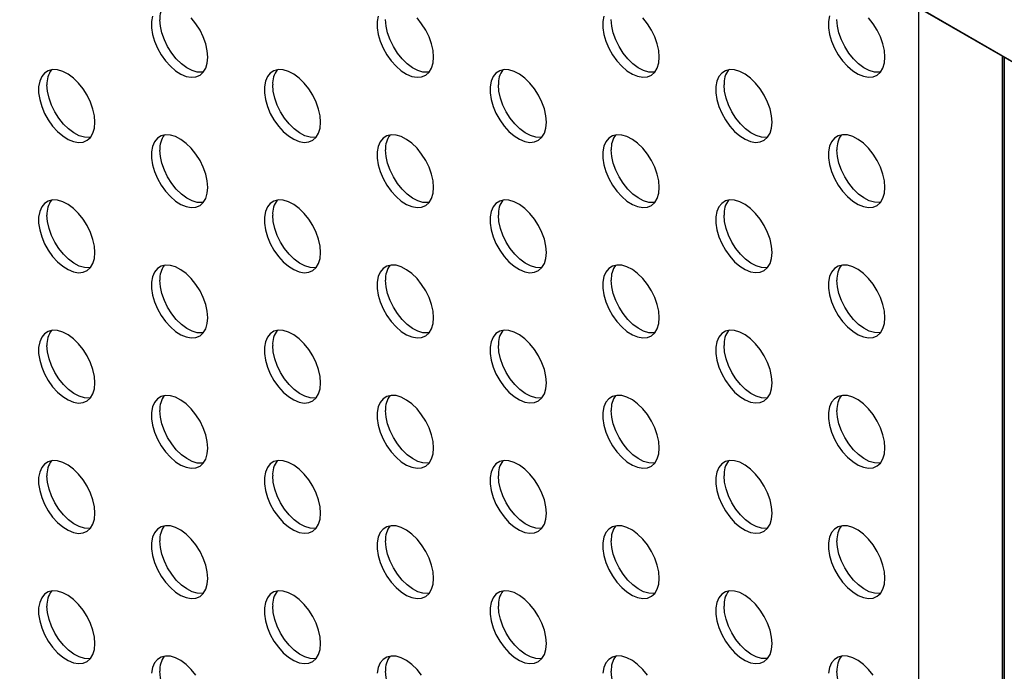
# Model space of a CAD drawing. Units: millimetres. Extents: x 2321 to 4024, y 26 to 608.
# Drawn here: x 2435 to 2476, y 190 to 217 of the extents above; entities that cross this region are included whole.
import ezdxf

# ---------------------------------------------------------------- set-up
doc = ezdxf.new("R2010")
doc.units = ezdxf.units.MM

msp = doc.modelspace()

# ---------------------------------------------------------------- linework, layer by layer
at = {"color": 7, "linetype": 'Continuous', "lineweight": 25}
for p, q in [((2354.216, 285.944), (2481.554, 212.433)), ((2354.227, 285.921), (2481.554, 212.416)), ((2472.096, 71.97), (2472.096, 217.876)), ((2475.597, 69.95), (2475.597, 215.856)), ((2475.667, 69.95), (2475.667, 215.815)), ((2475.669, 215.814), (2475.669, 69.916))]:
    msp.add_line(p, q, dxfattribs=at)
at = {"color": 7, "linetype": 'Continuous', "lineweight": 25, "flags": 128}
for points in [[(2440.089, 217.53), (2440.046, 217.301), (2440.046, 217.042), (2440.089, 216.764), (2440.172, 216.475), (2440.293, 216.188), (2440.448, 215.911), (2440.63, 215.656), (2440.834, 215.431), (2441.052, 215.244), (2441.276, 215.103), (2441.497, 215.011), (2441.709, 214.974), (2441.903, 214.991), (2442.072, 215.063), (2442.211, 215.186), (2442.314, 215.357), (2442.377, 215.569), (2442.398, 215.814)], [(2442.211, 215.186), (2442.162, 215.18), (2441.959, 215.19), (2441.741, 215.255), (2441.517, 215.371), (2441.295, 215.536), (2441.083, 215.743), (2440.889, 215.984), (2440.72, 216.252), (2440.582, 216.535), (2440.479, 216.824), (2440.416, 217.109), (2440.395, 217.379)], [(2442.398, 215.814), (2442.377, 216.084), (2442.314, 216.368), (2442.211, 216.658), (2442.072, 216.941), (2441.903, 217.208), (2441.709, 217.45)], [(2449.517, 217.531), (2449.474, 217.302), (2449.474, 217.043), (2449.517, 216.765), (2449.6, 216.476), (2449.721, 216.189), (2449.876, 215.912), (2450.058, 215.657), (2450.262, 215.432), (2450.48, 215.245), (2450.704, 215.103), (2450.925, 215.012), (2451.137, 214.975), (2451.331, 214.992), (2451.501, 215.064), (2451.639, 215.187), (2451.742, 215.358), (2451.805, 215.57), (2451.826, 215.815)], [(2451.639, 215.187), (2451.59, 215.181), (2451.387, 215.191), (2451.169, 215.255), (2450.945, 215.372), (2450.723, 215.537), (2450.512, 215.744), (2450.318, 215.985), (2450.148, 216.253), (2450.01, 216.536), (2449.907, 216.825), (2449.844, 217.11), (2449.823, 217.38)], [(2451.826, 215.815), (2451.805, 216.085), (2451.742, 216.369), (2451.639, 216.659), (2451.501, 216.942), (2451.331, 217.209), (2451.137, 217.45)], [(2458.945, 217.532), (2458.903, 217.303), (2458.903, 217.044), (2458.945, 216.765), (2459.028, 216.477), (2459.149, 216.19), (2459.304, 215.913), (2459.486, 215.658), (2459.69, 215.433), (2459.908, 215.246), (2460.132, 215.104), (2460.354, 215.013), (2460.565, 214.976), (2460.759, 214.993), (2460.929, 215.065), (2461.067, 215.188), (2461.17, 215.359), (2461.233, 215.57), (2461.254, 215.816)], [(2461.067, 215.188), (2461.018, 215.181), (2460.815, 215.192), (2460.597, 215.256), (2460.373, 215.373), (2460.151, 215.538), (2459.94, 215.745), (2459.746, 215.986), (2459.576, 216.253), (2459.438, 216.537), (2459.335, 216.826), (2459.272, 217.111), (2459.251, 217.38)], [(2461.254, 215.816), (2461.233, 216.086), (2461.17, 216.37), (2461.067, 216.659), (2460.929, 216.943), (2460.759, 217.21), (2460.565, 217.451)], [(2468.373, 217.533), (2468.331, 217.304), (2468.331, 217.045), (2468.373, 216.766), (2468.456, 216.478), (2468.577, 216.19), (2468.732, 215.914), (2468.915, 215.659), (2469.118, 215.433), (2469.336, 215.247), (2469.56, 215.105), (2469.782, 215.014), (2469.993, 214.976), (2470.187, 214.994), (2470.357, 215.065), (2470.495, 215.189), (2470.598, 215.36), (2470.661, 215.571), (2470.682, 215.817)], [(2470.495, 215.188), (2470.447, 215.182), (2470.243, 215.192), (2470.025, 215.257), (2469.801, 215.374), (2469.579, 215.539), (2469.368, 215.746), (2469.174, 215.987), (2469.004, 216.254), (2468.866, 216.538), (2468.763, 216.827), (2468.7, 217.112), (2468.679, 217.381)], [(2470.682, 215.817), (2470.661, 216.086), (2470.598, 216.371), (2470.495, 216.66), (2470.357, 216.944), (2470.187, 217.211), (2469.993, 217.452)], [(2437.684, 213.092), (2437.663, 213.362), (2437.6, 213.646), (2437.497, 213.935), (2437.358, 214.219), (2437.189, 214.486), (2436.995, 214.727), (2436.783, 214.934), (2436.562, 215.099), (2436.338, 215.216), (2436.12, 215.281), (2435.916, 215.291), (2435.734, 215.246), (2435.579, 215.148), (2435.458, 215), (2435.375, 214.808), (2435.332, 214.579), (2435.332, 214.32), (2435.375, 214.041), (2435.458, 213.753), (2435.579, 213.466), (2435.734, 213.189), (2435.916, 212.934), (2436.12, 212.709), (2436.338, 212.522), (2436.562, 212.38), (2436.783, 212.289), (2436.995, 212.252), (2437.189, 212.269), (2437.358, 212.341), (2437.497, 212.464), (2437.6, 212.635), (2437.663, 212.846), (2437.684, 213.092)], [(2447.112, 213.093), (2447.091, 213.362), (2447.028, 213.647), (2446.925, 213.936), (2446.786, 214.22), (2446.617, 214.487), (2446.423, 214.728), (2446.211, 214.935), (2445.99, 215.1), (2445.766, 215.217), (2445.548, 215.281), (2445.344, 215.292), (2445.162, 215.247), (2445.007, 215.149), (2444.886, 215.001), (2444.803, 214.809), (2444.76, 214.58), (2444.76, 214.321), (2444.803, 214.042), (2444.886, 213.754), (2445.007, 213.466), (2445.162, 213.19), (2445.344, 212.935), (2445.548, 212.709), (2445.766, 212.523), (2445.99, 212.381), (2446.211, 212.29), (2446.423, 212.252), (2446.617, 212.27), (2446.786, 212.341), (2446.925, 212.465), (2447.028, 212.636), (2447.091, 212.847), (2447.112, 213.093)], [(2456.54, 213.093), (2456.519, 213.363), (2456.456, 213.648), (2456.353, 213.937), (2456.215, 214.221), (2456.045, 214.488), (2455.851, 214.729), (2455.639, 214.936), (2455.418, 215.101), (2455.194, 215.218), (2454.976, 215.282), (2454.772, 215.293), (2454.59, 215.248), (2454.435, 215.15), (2454.314, 215.002), (2454.231, 214.81), (2454.188, 214.58), (2454.188, 214.322), (2454.231, 214.043), (2454.314, 213.755), (2454.435, 213.467), (2454.59, 213.191), (2454.772, 212.935), (2454.976, 212.71), (2455.194, 212.524), (2455.418, 212.382), (2455.639, 212.291), (2455.851, 212.253), (2456.045, 212.271), (2456.215, 212.342), (2456.353, 212.466), (2456.456, 212.636), (2456.519, 212.848), (2456.54, 213.093)], [(2465.968, 213.094), (2465.947, 213.364), (2465.884, 213.649), (2465.781, 213.938), (2465.643, 214.221), (2465.473, 214.489), (2465.279, 214.73), (2465.068, 214.937), (2464.846, 215.102), (2464.622, 215.219), (2464.404, 215.283), (2464.2, 215.293), (2464.018, 215.249), (2463.863, 215.151), (2463.742, 215.003), (2463.659, 214.811), (2463.617, 214.581), (2463.617, 214.323), (2463.659, 214.044), (2463.742, 213.756), (2463.863, 213.468), (2464.018, 213.192), (2464.2, 212.936), (2464.404, 212.711), (2464.622, 212.524), (2464.846, 212.383), (2465.068, 212.292), (2465.279, 212.254), (2465.473, 212.272), (2465.643, 212.343), (2465.781, 212.467), (2465.884, 212.637), (2465.947, 212.849), (2465.968, 213.094)], [(2437.497, 212.464), (2437.448, 212.457), (2437.244, 212.468), (2437.027, 212.532), (2436.803, 212.649), (2436.581, 212.814), (2436.369, 213.021), (2436.175, 213.262), (2436.006, 213.529), (2435.868, 213.813), (2435.765, 214.102), (2435.702, 214.387), (2435.68, 214.656)], [(2446.925, 212.464), (2446.876, 212.458), (2446.673, 212.468), (2446.455, 212.533), (2446.231, 212.65), (2446.009, 212.815), (2445.798, 213.022), (2445.603, 213.263), (2445.434, 213.53), (2445.296, 213.814), (2445.193, 214.103), (2445.13, 214.388), (2445.109, 214.657)], [(2456.353, 212.465), (2456.304, 212.459), (2456.101, 212.469), (2455.883, 212.534), (2455.659, 212.651), (2455.437, 212.816), (2455.226, 213.023), (2455.032, 213.264), (2454.862, 213.531), (2454.724, 213.814), (2454.621, 214.104), (2454.558, 214.388), (2454.537, 214.658)], [(2465.781, 212.466), (2465.733, 212.46), (2465.529, 212.47), (2465.311, 212.535), (2465.087, 212.652), (2464.865, 212.817), (2464.654, 213.024), (2464.46, 213.265), (2464.29, 213.532), (2464.152, 213.815), (2464.049, 214.105), (2463.986, 214.389), (2463.965, 214.659)], [(2442.398, 210.37), (2442.377, 210.64), (2442.314, 210.925), (2442.211, 211.214), (2442.072, 211.497), (2441.903, 211.765), (2441.709, 212.006), (2441.497, 212.213), (2441.276, 212.378), (2441.052, 212.495), (2440.834, 212.559), (2440.63, 212.569), (2440.448, 212.525), (2440.293, 212.427), (2440.172, 212.279), (2440.089, 212.087), (2440.046, 211.857), (2440.046, 211.599), (2440.089, 211.32), (2440.172, 211.032), (2440.293, 210.744), (2440.448, 210.468), (2440.63, 210.212), (2440.834, 209.987), (2441.052, 209.8), (2441.276, 209.659), (2441.497, 209.568), (2441.709, 209.53), (2441.903, 209.547), (2442.072, 209.619), (2442.211, 209.743), (2442.314, 209.913), (2442.377, 210.125), (2442.398, 210.37)], [(2451.826, 210.371), (2451.805, 210.641), (2451.742, 210.926), (2451.639, 211.215), (2451.501, 211.498), (2451.331, 211.765), (2451.137, 212.007), (2450.925, 212.214), (2450.704, 212.379), (2450.48, 212.495), (2450.262, 212.56), (2450.058, 212.57), (2449.876, 212.526), (2449.721, 212.428), (2449.6, 212.28), (2449.517, 212.088), (2449.474, 211.858), (2449.474, 211.599), (2449.517, 211.321), (2449.6, 211.033), (2449.721, 210.745), (2449.876, 210.469), (2450.058, 210.213), (2450.262, 209.988), (2450.48, 209.801), (2450.704, 209.66), (2450.925, 209.569), (2451.137, 209.531), (2451.331, 209.548), (2451.501, 209.62), (2451.639, 209.743), (2451.742, 209.914), (2451.805, 210.126), (2451.826, 210.371)], [(2461.254, 210.372), (2461.233, 210.642), (2461.17, 210.927), (2461.067, 211.216), (2460.929, 211.499), (2460.759, 211.766), (2460.565, 212.008), (2460.354, 212.215), (2460.132, 212.379), (2459.908, 212.496), (2459.69, 212.561), (2459.486, 212.571), (2459.304, 212.526), (2459.149, 212.428), (2459.028, 212.281), (2458.945, 212.089), (2458.903, 211.859), (2458.903, 211.6), (2458.945, 211.322), (2459.028, 211.034), (2459.149, 210.746), (2459.304, 210.469), (2459.486, 210.214), (2459.69, 209.989), (2459.908, 209.802), (2460.132, 209.661), (2460.354, 209.57), (2460.565, 209.532), (2460.759, 209.549), (2460.929, 209.621), (2461.067, 209.744), (2461.17, 209.915), (2461.233, 210.127), (2461.254, 210.372)], [(2470.682, 210.373), (2470.661, 210.643), (2470.598, 210.928), (2470.495, 211.217), (2470.357, 211.5), (2470.187, 211.767), (2469.993, 212.009), (2469.782, 212.215), (2469.56, 212.38), (2469.336, 212.497), (2469.118, 212.562), (2468.915, 212.572), (2468.732, 212.527), (2468.577, 212.429), (2468.456, 212.282), (2468.373, 212.09), (2468.331, 211.86), (2468.331, 211.601), (2468.373, 211.323), (2468.456, 211.034), (2468.577, 210.747), (2468.732, 210.47), (2468.915, 210.215), (2469.118, 209.99), (2469.336, 209.803), (2469.56, 209.662), (2469.782, 209.57), (2469.993, 209.533), (2470.187, 209.55), (2470.357, 209.622), (2470.495, 209.745), (2470.598, 209.916), (2470.661, 210.128), (2470.682, 210.373)], [(2442.211, 209.742), (2442.162, 209.736), (2441.959, 209.746), (2441.741, 209.811), (2441.517, 209.928), (2441.295, 210.093), (2441.083, 210.299), (2440.889, 210.541), (2440.72, 210.808), (2440.582, 211.091), (2440.479, 211.381), (2440.416, 211.665), (2440.395, 211.935)], [(2451.639, 209.743), (2451.59, 209.737), (2451.387, 209.747), (2451.169, 209.812), (2450.945, 209.929), (2450.723, 210.094), (2450.512, 210.3), (2450.318, 210.542), (2450.148, 210.809), (2450.01, 211.092), (2449.907, 211.381), (2449.844, 211.666), (2449.823, 211.936)], [(2461.067, 209.744), (2461.018, 209.738), (2460.815, 209.748), (2460.597, 209.813), (2460.373, 209.93), (2460.151, 210.094), (2459.94, 210.301), (2459.746, 210.543), (2459.576, 210.81), (2459.438, 211.093), (2459.335, 211.382), (2459.272, 211.667), (2459.251, 211.937)], [(2470.495, 209.745), (2470.447, 209.739), (2470.243, 209.749), (2470.025, 209.814), (2469.801, 209.93), (2469.579, 210.095), (2469.368, 210.302), (2469.174, 210.544), (2469.004, 210.811), (2468.866, 211.094), (2468.763, 211.383), (2468.7, 211.668), (2468.679, 211.938)], [(2437.684, 207.648), (2437.663, 207.918), (2437.6, 208.203), (2437.497, 208.492), (2437.358, 208.775), (2437.189, 209.042), (2436.995, 209.284), (2436.783, 209.491), (2436.562, 209.655), (2436.338, 209.772), (2436.12, 209.837), (2435.916, 209.847), (2435.734, 209.802), (2435.579, 209.704), (2435.458, 209.557), (2435.375, 209.365), (2435.332, 209.135), (2435.332, 208.876), (2435.375, 208.598), (2435.458, 208.31), (2435.579, 208.022), (2435.734, 207.745), (2435.916, 207.49), (2436.12, 207.265), (2436.338, 207.078), (2436.562, 206.937), (2436.783, 206.846), (2436.995, 206.808), (2437.189, 206.825), (2437.358, 206.897), (2437.497, 207.02), (2437.6, 207.191), (2437.663, 207.403), (2437.684, 207.648)], [(2447.112, 207.649), (2447.091, 207.919), (2447.028, 208.204), (2446.925, 208.493), (2446.786, 208.776), (2446.617, 209.043), (2446.423, 209.285), (2446.211, 209.491), (2445.99, 209.656), (2445.766, 209.773), (2445.548, 209.838), (2445.344, 209.848), (2445.162, 209.803), (2445.007, 209.705), (2444.886, 209.558), (2444.803, 209.366), (2444.76, 209.136), (2444.76, 208.877), (2444.803, 208.599), (2444.886, 208.31), (2445.007, 208.023), (2445.162, 207.746), (2445.344, 207.491), (2445.548, 207.266), (2445.766, 207.079), (2445.99, 206.938), (2446.211, 206.846), (2446.423, 206.809), (2446.617, 206.826), (2446.786, 206.898), (2446.925, 207.021), (2447.028, 207.192), (2447.091, 207.404), (2447.112, 207.649)], [(2456.54, 207.65), (2456.519, 207.92), (2456.456, 208.204), (2456.353, 208.494), (2456.215, 208.777), (2456.045, 209.044), (2455.851, 209.286), (2455.639, 209.492), (2455.418, 209.657), (2455.194, 209.774), (2454.976, 209.839), (2454.772, 209.849), (2454.59, 209.804), (2454.435, 209.706), (2454.314, 209.559), (2454.231, 209.366), (2454.188, 209.137), (2454.188, 208.878), (2454.231, 208.6), (2454.314, 208.311), (2454.435, 208.024), (2454.59, 207.747), (2454.772, 207.492), (2454.976, 207.267), (2455.194, 207.08), (2455.418, 206.938), (2455.639, 206.847), (2455.851, 206.81), (2456.045, 206.827), (2456.215, 206.899), (2456.353, 207.022), (2456.456, 207.193), (2456.519, 207.405), (2456.54, 207.65)], [(2465.968, 207.651), (2465.947, 207.921), (2465.884, 208.205), (2465.781, 208.495), (2465.643, 208.778), (2465.473, 209.045), (2465.279, 209.286), (2465.068, 209.493), (2464.846, 209.658), (2464.622, 209.775), (2464.404, 209.84), (2464.2, 209.85), (2464.018, 209.805), (2463.863, 209.707), (2463.742, 209.559), (2463.659, 209.367), (2463.617, 209.138), (2463.617, 208.879), (2463.659, 208.6), (2463.742, 208.312), (2463.863, 208.025), (2464.018, 207.748), (2464.2, 207.493), (2464.404, 207.268), (2464.622, 207.081), (2464.846, 206.939), (2465.068, 206.848), (2465.279, 206.811), (2465.473, 206.828), (2465.643, 206.9), (2465.781, 207.023), (2465.884, 207.194), (2465.947, 207.405), (2465.968, 207.651)], [(2437.497, 207.02), (2437.448, 207.014), (2437.244, 207.024), (2437.027, 207.089), (2436.803, 207.206), (2436.581, 207.37), (2436.369, 207.577), (2436.175, 207.819), (2436.006, 208.086), (2435.868, 208.369), (2435.765, 208.658), (2435.702, 208.943), (2435.68, 209.213)], [(2446.925, 207.021), (2446.876, 207.015), (2446.673, 207.025), (2446.455, 207.09), (2446.231, 207.206), (2446.009, 207.371), (2445.798, 207.578), (2445.603, 207.82), (2445.434, 208.087), (2445.296, 208.37), (2445.193, 208.659), (2445.13, 208.944), (2445.109, 209.214)], [(2456.353, 207.022), (2456.304, 207.016), (2456.101, 207.026), (2455.883, 207.09), (2455.659, 207.207), (2455.437, 207.372), (2455.226, 207.579), (2455.032, 207.82), (2454.862, 208.088), (2454.724, 208.371), (2454.621, 208.66), (2454.558, 208.945), (2454.537, 209.215)], [(2465.781, 207.023), (2465.733, 207.016), (2465.529, 207.027), (2465.311, 207.091), (2465.087, 207.208), (2464.865, 207.373), (2464.654, 207.58), (2464.46, 207.821), (2464.29, 208.088), (2464.152, 208.372), (2464.049, 208.661), (2463.986, 208.946), (2463.965, 209.216)], [(2442.398, 204.927), (2442.377, 205.197), (2442.314, 205.481), (2442.211, 205.77), (2442.072, 206.054), (2441.903, 206.321), (2441.709, 206.562), (2441.497, 206.769), (2441.276, 206.934), (2441.052, 207.051), (2440.834, 207.116), (2440.63, 207.126), (2440.448, 207.081), (2440.293, 206.983), (2440.172, 206.835), (2440.089, 206.643), (2440.046, 206.414), (2440.046, 206.155), (2440.089, 205.876), (2440.172, 205.588), (2440.293, 205.301), (2440.448, 205.024), (2440.63, 204.769), (2440.834, 204.544), (2441.052, 204.357), (2441.276, 204.215), (2441.497, 204.124), (2441.709, 204.087), (2441.903, 204.104), (2442.072, 204.176), (2442.211, 204.299), (2442.314, 204.47), (2442.377, 204.681), (2442.398, 204.927)], [(2451.826, 204.928), (2451.805, 205.197), (2451.742, 205.482), (2451.639, 205.771), (2451.501, 206.055), (2451.331, 206.322), (2451.137, 206.563), (2450.925, 206.77), (2450.704, 206.935), (2450.48, 207.052), (2450.262, 207.117), (2450.058, 207.127), (2449.876, 207.082), (2449.721, 206.984), (2449.6, 206.836), (2449.517, 206.644), (2449.474, 206.415), (2449.474, 206.156), (2449.517, 205.877), (2449.6, 205.589), (2449.721, 205.301), (2449.876, 205.025), (2450.058, 204.77), (2450.262, 204.544), (2450.48, 204.358), (2450.704, 204.216), (2450.925, 204.125), (2451.137, 204.087), (2451.331, 204.105), (2451.501, 204.176), (2451.639, 204.3), (2451.742, 204.471), (2451.805, 204.682), (2451.826, 204.928)], [(2461.254, 204.929), (2461.233, 205.198), (2461.17, 205.483), (2461.067, 205.772), (2460.929, 206.056), (2460.759, 206.323), (2460.565, 206.564), (2460.354, 206.771), (2460.132, 206.936), (2459.908, 207.053), (2459.69, 207.117), (2459.486, 207.128), (2459.304, 207.083), (2459.149, 206.985), (2459.028, 206.837), (2458.945, 206.645), (2458.903, 206.415), (2458.903, 206.157), (2458.945, 205.878), (2459.028, 205.59), (2459.149, 205.302), (2459.304, 205.026), (2459.486, 204.77), (2459.69, 204.545), (2459.908, 204.359), (2460.132, 204.217), (2460.354, 204.126), (2460.565, 204.088), (2460.759, 204.106), (2460.929, 204.177), (2461.067, 204.301), (2461.17, 204.471), (2461.233, 204.683), (2461.254, 204.929)], [(2470.682, 204.929), (2470.661, 205.199), (2470.598, 205.484), (2470.495, 205.773), (2470.357, 206.056), (2470.187, 206.324), (2469.993, 206.565), (2469.782, 206.772), (2469.56, 206.937), (2469.336, 207.054), (2469.118, 207.118), (2468.915, 207.128), (2468.732, 207.084), (2468.577, 206.986), (2468.456, 206.838), (2468.373, 206.646), (2468.331, 206.416), (2468.331, 206.158), (2468.373, 205.879), (2468.456, 205.591), (2468.577, 205.303), (2468.732, 205.027), (2468.915, 204.771), (2469.118, 204.546), (2469.336, 204.36), (2469.56, 204.218), (2469.782, 204.127), (2469.993, 204.089), (2470.187, 204.107), (2470.357, 204.178), (2470.495, 204.302), (2470.598, 204.472), (2470.661, 204.684), (2470.682, 204.929)], [(2442.211, 204.299), (2442.162, 204.292), (2441.959, 204.303), (2441.741, 204.367), (2441.517, 204.484), (2441.295, 204.649), (2441.083, 204.856), (2440.889, 205.097), (2440.72, 205.364), (2440.582, 205.648), (2440.479, 205.937), (2440.416, 206.222), (2440.395, 206.492)], [(2451.639, 204.299), (2451.59, 204.293), (2451.387, 204.303), (2451.169, 204.368), (2450.945, 204.485), (2450.723, 204.65), (2450.512, 204.857), (2450.318, 205.098), (2450.148, 205.365), (2450.01, 205.649), (2449.907, 205.938), (2449.844, 206.223), (2449.823, 206.492)], [(2461.067, 204.3), (2461.018, 204.294), (2460.815, 204.304), (2460.597, 204.369), (2460.373, 204.486), (2460.151, 204.651), (2459.94, 204.858), (2459.746, 205.099), (2459.576, 205.366), (2459.438, 205.65), (2459.335, 205.939), (2459.272, 206.223), (2459.251, 206.493)], [(2470.495, 204.301), (2470.447, 204.295), (2470.243, 204.305), (2470.025, 204.37), (2469.801, 204.487), (2469.579, 204.652), (2469.368, 204.859), (2469.174, 205.1), (2469.004, 205.367), (2468.866, 205.65), (2468.763, 205.94), (2468.7, 206.224), (2468.679, 206.494)], [(2437.684, 202.204), (2437.663, 202.474), (2437.6, 202.759), (2437.497, 203.048), (2437.358, 203.332), (2437.189, 203.599), (2436.995, 203.84), (2436.783, 204.047), (2436.562, 204.212), (2436.338, 204.329), (2436.12, 204.393), (2435.916, 204.404), (2435.734, 204.359), (2435.579, 204.261), (2435.458, 204.113), (2435.375, 203.921), (2435.332, 203.691), (2435.332, 203.433), (2435.375, 203.154), (2435.458, 202.866), (2435.579, 202.578), (2435.734, 202.302), (2435.916, 202.046), (2436.12, 201.821), (2436.338, 201.635), (2436.562, 201.493), (2436.783, 201.402), (2436.995, 201.364), (2437.189, 201.382), (2437.358, 201.453), (2437.497, 201.577), (2437.6, 201.747), (2437.663, 201.959), (2437.684, 202.204)], [(2447.112, 202.205), (2447.091, 202.475), (2447.028, 202.76), (2446.925, 203.049), (2446.786, 203.332), (2446.617, 203.6), (2446.423, 203.841), (2446.211, 204.048), (2445.99, 204.213), (2445.766, 204.33), (2445.548, 204.394), (2445.344, 204.404), (2445.162, 204.36), (2445.007, 204.262), (2444.886, 204.114), (2444.803, 203.922), (2444.76, 203.692), (2444.76, 203.434), (2444.803, 203.155), (2444.886, 202.867), (2445.007, 202.579), (2445.162, 202.303), (2445.344, 202.047), (2445.548, 201.822), (2445.766, 201.635), (2445.99, 201.494), (2446.211, 201.403), (2446.423, 201.365), (2446.617, 201.383), (2446.786, 201.454), (2446.925, 201.578), (2447.028, 201.748), (2447.091, 201.96), (2447.112, 202.205)], [(2456.54, 202.206), (2456.519, 202.476), (2456.456, 202.761), (2456.353, 203.05), (2456.215, 203.333), (2456.045, 203.601), (2455.851, 203.842), (2455.639, 204.049), (2455.418, 204.214), (2455.194, 204.33), (2454.976, 204.395), (2454.772, 204.405), (2454.59, 204.361), (2454.435, 204.263), (2454.314, 204.115), (2454.231, 203.923), (2454.188, 203.693), (2454.188, 203.434), (2454.231, 203.156), (2454.314, 202.868), (2454.435, 202.58), (2454.59, 202.304), (2454.772, 202.048), (2454.976, 201.823), (2455.194, 201.636), (2455.418, 201.495), (2455.639, 201.404), (2455.851, 201.366), (2456.045, 201.383), (2456.215, 201.455), (2456.353, 201.579), (2456.456, 201.749), (2456.519, 201.961), (2456.54, 202.206)], [(2465.968, 202.207), (2465.947, 202.477), (2465.884, 202.762), (2465.781, 203.051), (2465.643, 203.334), (2465.473, 203.601), (2465.279, 203.843), (2465.068, 204.05), (2464.846, 204.214), (2464.622, 204.331), (2464.404, 204.396), (2464.2, 204.406), (2464.018, 204.362), (2463.863, 204.264), (2463.742, 204.116), (2463.659, 203.924), (2463.617, 203.694), (2463.617, 203.435), (2463.659, 203.157), (2463.742, 202.869), (2463.863, 202.581), (2464.018, 202.305), (2464.2, 202.049), (2464.404, 201.824), (2464.622, 201.637), (2464.846, 201.496), (2465.068, 201.405), (2465.279, 201.367), (2465.473, 201.384), (2465.643, 201.456), (2465.781, 201.579), (2465.884, 201.75), (2465.947, 201.962), (2465.968, 202.207)], [(2437.497, 201.576), (2437.448, 201.57), (2437.244, 201.58), (2437.027, 201.645), (2436.803, 201.762), (2436.581, 201.927), (2436.369, 202.134), (2436.175, 202.375), (2436.006, 202.642), (2435.868, 202.926), (2435.765, 203.215), (2435.702, 203.499), (2435.68, 203.769)], [(2446.925, 201.577), (2446.876, 201.571), (2446.673, 201.581), (2446.455, 201.646), (2446.231, 201.763), (2446.009, 201.928), (2445.798, 202.135), (2445.603, 202.376), (2445.434, 202.643), (2445.296, 202.926), (2445.193, 203.216), (2445.13, 203.5), (2445.109, 203.77)], [(2456.353, 201.578), (2456.304, 201.572), (2456.101, 201.582), (2455.883, 201.647), (2455.659, 201.764), (2455.437, 201.929), (2455.226, 202.135), (2455.032, 202.377), (2454.862, 202.644), (2454.724, 202.927), (2454.621, 203.217), (2454.558, 203.501), (2454.537, 203.771)], [(2465.781, 201.579), (2465.733, 201.573), (2465.529, 201.583), (2465.311, 201.648), (2465.087, 201.765), (2464.865, 201.929), (2464.654, 202.136), (2464.46, 202.378), (2464.29, 202.645), (2464.152, 202.928), (2464.049, 203.217), (2463.986, 203.502), (2463.965, 203.772)], [(2442.398, 199.483), (2442.377, 199.753), (2442.314, 200.038), (2442.211, 200.327), (2442.072, 200.61), (2441.903, 200.877), (2441.709, 201.119), (2441.497, 201.326), (2441.276, 201.49), (2441.052, 201.607), (2440.834, 201.672), (2440.63, 201.682), (2440.448, 201.638), (2440.293, 201.54), (2440.172, 201.392), (2440.089, 201.2), (2440.046, 200.97), (2440.046, 200.711), (2440.089, 200.433), (2440.172, 200.145), (2440.293, 199.857), (2440.448, 199.58), (2440.63, 199.325), (2440.834, 199.1), (2441.052, 198.913), (2441.276, 198.772), (2441.497, 198.681), (2441.709, 198.643), (2441.903, 198.66), (2442.072, 198.732), (2442.211, 198.855), (2442.314, 199.026), (2442.377, 199.238), (2442.398, 199.483)], [(2451.826, 199.484), (2451.805, 199.754), (2451.742, 200.039), (2451.639, 200.328), (2451.501, 200.611), (2451.331, 200.878), (2451.137, 201.12), (2450.925, 201.326), (2450.704, 201.491), (2450.48, 201.608), (2450.262, 201.673), (2450.058, 201.683), (2449.876, 201.638), (2449.721, 201.54), (2449.6, 201.393), (2449.517, 201.201), (2449.474, 200.971), (2449.474, 200.712), (2449.517, 200.434), (2449.6, 200.145), (2449.721, 199.858), (2449.876, 199.581), (2450.058, 199.326), (2450.262, 199.101), (2450.48, 198.914), (2450.704, 198.773), (2450.925, 198.681), (2451.137, 198.644), (2451.331, 198.661), (2451.501, 198.733), (2451.639, 198.856), (2451.742, 199.027), (2451.805, 199.239), (2451.826, 199.484)], [(2461.254, 199.485), (2461.233, 199.755), (2461.17, 200.039), (2461.067, 200.329), (2460.929, 200.612), (2460.759, 200.879), (2460.565, 201.121), (2460.354, 201.327), (2460.132, 201.492), (2459.908, 201.609), (2459.69, 201.674), (2459.486, 201.684), (2459.304, 201.639), (2459.149, 201.541), (2459.028, 201.394), (2458.945, 201.201), (2458.903, 200.972), (2458.903, 200.713), (2458.945, 200.435), (2459.028, 200.146), (2459.149, 199.859), (2459.304, 199.582), (2459.486, 199.327), (2459.69, 199.102), (2459.908, 198.915), (2460.132, 198.774), (2460.354, 198.682), (2460.565, 198.645), (2460.759, 198.662), (2460.929, 198.734), (2461.067, 198.857), (2461.17, 199.028), (2461.233, 199.24), (2461.254, 199.485)], [(2470.682, 199.486), (2470.661, 199.756), (2470.598, 200.04), (2470.495, 200.33), (2470.357, 200.613), (2470.187, 200.88), (2469.993, 201.121), (2469.782, 201.328), (2469.56, 201.493), (2469.336, 201.61), (2469.118, 201.675), (2468.915, 201.685), (2468.732, 201.64), (2468.577, 201.542), (2468.456, 201.394), (2468.373, 201.202), (2468.331, 200.973), (2468.331, 200.714), (2468.373, 200.435), (2468.456, 200.147), (2468.577, 199.86), (2468.732, 199.583), (2468.915, 199.328), (2469.118, 199.103), (2469.336, 198.916), (2469.56, 198.774), (2469.782, 198.683), (2469.993, 198.646), (2470.187, 198.663), (2470.357, 198.735), (2470.495, 198.858), (2470.598, 199.029), (2470.661, 199.241), (2470.682, 199.486)], [(2442.211, 198.855), (2442.162, 198.849), (2441.959, 198.859), (2441.741, 198.924), (2441.517, 199.041), (2441.295, 199.205), (2441.083, 199.412), (2440.889, 199.654), (2440.72, 199.921), (2440.582, 200.204), (2440.479, 200.493), (2440.416, 200.778), (2440.395, 201.048)], [(2451.639, 198.856), (2451.59, 198.85), (2451.387, 198.86), (2451.169, 198.925), (2450.945, 199.041), (2450.723, 199.206), (2450.512, 199.413), (2450.318, 199.655), (2450.148, 199.922), (2450.01, 200.205), (2449.907, 200.494), (2449.844, 200.779), (2449.823, 201.049)], [(2461.067, 198.857), (2461.018, 198.851), (2460.815, 198.861), (2460.597, 198.925), (2460.373, 199.042), (2460.151, 199.207), (2459.94, 199.414), (2459.746, 199.655), (2459.576, 199.923), (2459.438, 200.206), (2459.335, 200.495), (2459.272, 200.78), (2459.251, 201.05)], [(2470.495, 198.858), (2470.447, 198.851), (2470.243, 198.862), (2470.025, 198.926), (2469.801, 199.043), (2469.579, 199.208), (2469.368, 199.415), (2469.174, 199.656), (2469.004, 199.923), (2468.866, 200.207), (2468.763, 200.496), (2468.7, 200.781), (2468.679, 201.051)], [(2437.684, 196.761), (2437.663, 197.031), (2437.6, 197.315), (2437.497, 197.605), (2437.358, 197.888), (2437.189, 198.155), (2436.995, 198.397), (2436.783, 198.603), (2436.562, 198.768), (2436.338, 198.885), (2436.12, 198.95), (2435.916, 198.96), (2435.734, 198.915), (2435.579, 198.817), (2435.458, 198.67), (2435.375, 198.477), (2435.332, 198.248), (2435.332, 197.989), (2435.375, 197.711), (2435.458, 197.422), (2435.579, 197.135), (2435.734, 196.858), (2435.916, 196.603), (2436.12, 196.378), (2436.338, 196.191), (2436.562, 196.049), (2436.783, 195.958), (2436.995, 195.921), (2437.189, 195.938), (2437.358, 196.01), (2437.497, 196.133), (2437.6, 196.304), (2437.663, 196.516), (2437.684, 196.761)], [(2447.112, 196.762), (2447.091, 197.032), (2447.028, 197.316), (2446.925, 197.606), (2446.786, 197.889), (2446.617, 198.156), (2446.423, 198.397), (2446.211, 198.604), (2445.99, 198.769), (2445.766, 198.886), (2445.548, 198.951), (2445.344, 198.961), (2445.162, 198.916), (2445.007, 198.818), (2444.886, 198.67), (2444.803, 198.478), (2444.76, 198.249), (2444.76, 197.99), (2444.803, 197.711), (2444.886, 197.423), (2445.007, 197.136), (2445.162, 196.859), (2445.344, 196.604), (2445.548, 196.379), (2445.766, 196.192), (2445.99, 196.05), (2446.211, 195.959), (2446.423, 195.922), (2446.617, 195.939), (2446.786, 196.011), (2446.925, 196.134), (2447.028, 196.305), (2447.091, 196.517), (2447.112, 196.762)], [(2456.54, 196.763), (2456.519, 197.033), (2456.456, 197.317), (2456.353, 197.606), (2456.215, 197.89), (2456.045, 198.157), (2455.851, 198.398), (2455.639, 198.605), (2455.418, 198.77), (2455.194, 198.887), (2454.976, 198.952), (2454.772, 198.962), (2454.59, 198.917), (2454.435, 198.819), (2454.314, 198.671), (2454.231, 198.479), (2454.188, 198.25), (2454.188, 197.991), (2454.231, 197.712), (2454.314, 197.424), (2454.435, 197.137), (2454.59, 196.86), (2454.772, 196.605), (2454.976, 196.379), (2455.194, 196.193), (2455.418, 196.051), (2455.639, 195.96), (2455.851, 195.922), (2456.045, 195.94), (2456.215, 196.011), (2456.353, 196.135), (2456.456, 196.306), (2456.519, 196.517), (2456.54, 196.763)], [(2465.968, 196.764), (2465.947, 197.033), (2465.884, 197.318), (2465.781, 197.607), (2465.643, 197.891), (2465.473, 198.158), (2465.279, 198.399), (2465.068, 198.606), (2464.846, 198.771), (2464.622, 198.888), (2464.404, 198.952), (2464.2, 198.963), (2464.018, 198.918), (2463.863, 198.82), (2463.742, 198.672), (2463.659, 198.48), (2463.617, 198.251), (2463.617, 197.992), (2463.659, 197.713), (2463.742, 197.425), (2463.863, 197.137), (2464.018, 196.861), (2464.2, 196.605), (2464.404, 196.38), (2464.622, 196.194), (2464.846, 196.052), (2465.068, 195.961), (2465.279, 195.923), (2465.473, 195.941), (2465.643, 196.012), (2465.781, 196.136), (2465.884, 196.306), (2465.947, 196.518), (2465.968, 196.764)], [(2437.497, 196.133), (2437.448, 196.127), (2437.244, 196.137), (2437.027, 196.201), (2436.803, 196.318), (2436.581, 196.483), (2436.369, 196.69), (2436.175, 196.931), (2436.006, 197.199), (2435.868, 197.482), (2435.765, 197.771), (2435.702, 198.056), (2435.68, 198.326)], [(2446.925, 196.134), (2446.876, 196.127), (2446.673, 196.138), (2446.455, 196.202), (2446.231, 196.319), (2446.009, 196.484), (2445.798, 196.691), (2445.603, 196.932), (2445.434, 197.199), (2445.296, 197.483), (2445.193, 197.772), (2445.13, 198.057), (2445.109, 198.327)], [(2456.353, 196.134), (2456.304, 196.128), (2456.101, 196.139), (2455.883, 196.203), (2455.659, 196.32), (2455.437, 196.485), (2455.226, 196.692), (2455.032, 196.933), (2454.862, 197.2), (2454.724, 197.484), (2454.621, 197.773), (2454.558, 198.058), (2454.537, 198.327)], [(2465.781, 196.135), (2465.733, 196.129), (2465.529, 196.139), (2465.311, 196.204), (2465.087, 196.321), (2464.865, 196.486), (2464.654, 196.693), (2464.46, 196.934), (2464.29, 197.201), (2464.152, 197.485), (2464.049, 197.774), (2463.986, 198.058), (2463.965, 198.328)], [(2442.398, 194.04), (2442.377, 194.309), (2442.314, 194.594), (2442.211, 194.883), (2442.072, 195.167), (2441.903, 195.434), (2441.709, 195.675), (2441.497, 195.882), (2441.276, 196.047), (2441.052, 196.164), (2440.834, 196.228), (2440.63, 196.239), (2440.448, 196.194), (2440.293, 196.096), (2440.172, 195.948), (2440.089, 195.756), (2440.046, 195.526), (2440.046, 195.268), (2440.089, 194.989), (2440.172, 194.701), (2440.293, 194.413), (2440.448, 194.137), (2440.63, 193.881), (2440.834, 193.656), (2441.052, 193.47), (2441.276, 193.328), (2441.497, 193.237), (2441.709, 193.199), (2441.903, 193.217), (2442.072, 193.288), (2442.211, 193.412), (2442.314, 193.582), (2442.377, 193.794), (2442.398, 194.04)], [(2451.826, 194.04), (2451.805, 194.31), (2451.742, 194.595), (2451.639, 194.884), (2451.501, 195.167), (2451.331, 195.435), (2451.137, 195.676), (2450.925, 195.883), (2450.704, 196.048), (2450.48, 196.165), (2450.262, 196.229), (2450.058, 196.239), (2449.876, 196.195), (2449.721, 196.097), (2449.6, 195.949), (2449.517, 195.757), (2449.474, 195.527), (2449.474, 195.269), (2449.517, 194.99), (2449.6, 194.702), (2449.721, 194.414), (2449.876, 194.138), (2450.058, 193.882), (2450.262, 193.657), (2450.48, 193.471), (2450.704, 193.329), (2450.925, 193.238), (2451.137, 193.2), (2451.331, 193.218), (2451.501, 193.289), (2451.639, 193.413), (2451.742, 193.583), (2451.805, 193.795), (2451.826, 194.04)], [(2461.254, 194.041), (2461.233, 194.311), (2461.17, 194.596), (2461.067, 194.885), (2460.929, 195.168), (2460.759, 195.436), (2460.565, 195.677), (2460.354, 195.884), (2460.132, 196.049), (2459.908, 196.166), (2459.69, 196.23), (2459.486, 196.24), (2459.304, 196.196), (2459.149, 196.098), (2459.028, 195.95), (2458.945, 195.758), (2458.903, 195.528), (2458.903, 195.27), (2458.945, 194.991), (2459.028, 194.703), (2459.149, 194.415), (2459.304, 194.139), (2459.486, 193.883), (2459.69, 193.658), (2459.908, 193.471), (2460.132, 193.33), (2460.354, 193.239), (2460.565, 193.201), (2460.759, 193.218), (2460.929, 193.29), (2461.067, 193.414), (2461.17, 193.584), (2461.233, 193.796), (2461.254, 194.041)], [(2470.682, 194.042), (2470.661, 194.312), (2470.598, 194.597), (2470.495, 194.886), (2470.357, 195.169), (2470.187, 195.436), (2469.993, 195.678), (2469.782, 195.885), (2469.56, 196.05), (2469.336, 196.166), (2469.118, 196.231), (2468.915, 196.241), (2468.732, 196.197), (2468.577, 196.099), (2468.456, 195.951), (2468.373, 195.759), (2468.331, 195.529), (2468.331, 195.27), (2468.373, 194.992), (2468.456, 194.704), (2468.577, 194.416), (2468.732, 194.14), (2468.915, 193.884), (2469.118, 193.659), (2469.336, 193.472), (2469.56, 193.331), (2469.782, 193.24), (2469.993, 193.202), (2470.187, 193.219), (2470.357, 193.291), (2470.495, 193.414), (2470.598, 193.585), (2470.661, 193.797), (2470.682, 194.042)], [(2442.211, 193.411), (2442.162, 193.405), (2441.959, 193.415), (2441.741, 193.48), (2441.517, 193.597), (2441.295, 193.762), (2441.083, 193.969), (2440.889, 194.21), (2440.72, 194.477), (2440.582, 194.761), (2440.479, 195.05), (2440.416, 195.334), (2440.395, 195.604)], [(2451.639, 193.412), (2451.59, 193.406), (2451.387, 193.416), (2451.169, 193.481), (2450.945, 193.598), (2450.723, 193.763), (2450.512, 193.97), (2450.318, 194.211), (2450.148, 194.478), (2450.01, 194.761), (2449.907, 195.051), (2449.844, 195.335), (2449.823, 195.605)], [(2461.067, 193.413), (2461.018, 193.407), (2460.815, 193.417), (2460.597, 193.482), (2460.373, 193.599), (2460.151, 193.764), (2459.94, 193.97), (2459.746, 194.212), (2459.576, 194.479), (2459.438, 194.762), (2459.335, 195.052), (2459.272, 195.336), (2459.251, 195.606)], [(2470.495, 193.414), (2470.447, 193.408), (2470.243, 193.418), (2470.025, 193.483), (2469.801, 193.6), (2469.579, 193.764), (2469.368, 193.971), (2469.174, 194.213), (2469.004, 194.48), (2468.866, 194.763), (2468.763, 195.052), (2468.7, 195.337), (2468.679, 195.607)], [(2437.684, 191.317), (2437.663, 191.587), (2437.6, 191.872), (2437.497, 192.161), (2437.358, 192.444), (2437.189, 192.712), (2436.995, 192.953), (2436.783, 193.16), (2436.562, 193.325), (2436.338, 193.441), (2436.12, 193.506), (2435.916, 193.516), (2435.734, 193.472), (2435.579, 193.374), (2435.458, 193.226), (2435.375, 193.034), (2435.332, 192.804), (2435.332, 192.546), (2435.375, 192.267), (2435.458, 191.979), (2435.579, 191.691), (2435.734, 191.415), (2435.916, 191.159), (2436.12, 190.934), (2436.338, 190.747), (2436.562, 190.606), (2436.783, 190.515), (2436.995, 190.477), (2437.189, 190.494), (2437.358, 190.566), (2437.497, 190.69), (2437.6, 190.86), (2437.663, 191.072), (2437.684, 191.317)], [(2447.112, 191.318), (2447.091, 191.588), (2447.028, 191.873), (2446.925, 192.162), (2446.786, 192.445), (2446.617, 192.712), (2446.423, 192.954), (2446.211, 193.161), (2445.99, 193.325), (2445.766, 193.442), (2445.548, 193.507), (2445.344, 193.517), (2445.162, 193.473), (2445.007, 193.375), (2444.886, 193.227), (2444.803, 193.035), (2444.76, 192.805), (2444.76, 192.546), (2444.803, 192.268), (2444.886, 191.98), (2445.007, 191.692), (2445.162, 191.416), (2445.344, 191.16), (2445.548, 190.935), (2445.766, 190.748), (2445.99, 190.607), (2446.211, 190.516), (2446.423, 190.478), (2446.617, 190.495), (2446.786, 190.567), (2446.925, 190.69), (2447.028, 190.861), (2447.091, 191.073), (2447.112, 191.318)], [(2456.54, 191.319), (2456.519, 191.589), (2456.456, 191.874), (2456.353, 192.163), (2456.215, 192.446), (2456.045, 192.713), (2455.851, 192.955), (2455.639, 193.162), (2455.418, 193.326), (2455.194, 193.443), (2454.976, 193.508), (2454.772, 193.518), (2454.59, 193.473), (2454.435, 193.375), (2454.314, 193.228), (2454.231, 193.036), (2454.188, 192.806), (2454.188, 192.547), (2454.231, 192.269), (2454.314, 191.98), (2454.435, 191.693), (2454.59, 191.416), (2454.772, 191.161), (2454.976, 190.936), (2455.194, 190.749), (2455.418, 190.608), (2455.639, 190.516), (2455.851, 190.479), (2456.045, 190.496), (2456.215, 190.568), (2456.353, 190.691), (2456.456, 190.862), (2456.519, 191.074), (2456.54, 191.319)], [(2465.968, 191.32), (2465.947, 191.59), (2465.884, 191.874), (2465.781, 192.164), (2465.643, 192.447), (2465.473, 192.714), (2465.279, 192.956), (2465.068, 193.162), (2464.846, 193.327), (2464.622, 193.444), (2464.404, 193.509), (2464.2, 193.519), (2464.018, 193.474), (2463.863, 193.376), (2463.742, 193.229), (2463.659, 193.036), (2463.617, 192.807), (2463.617, 192.548), (2463.659, 192.27), (2463.742, 191.981), (2463.863, 191.694), (2464.018, 191.417), (2464.2, 191.162), (2464.404, 190.937), (2464.622, 190.75), (2464.846, 190.609), (2465.068, 190.517), (2465.279, 190.48), (2465.473, 190.497), (2465.643, 190.569), (2465.781, 190.692), (2465.884, 190.863), (2465.947, 191.075), (2465.968, 191.32)], [(2437.497, 190.689), (2437.448, 190.683), (2437.244, 190.693), (2437.027, 190.758), (2436.803, 190.875), (2436.581, 191.04), (2436.369, 191.246), (2436.175, 191.488), (2436.006, 191.755), (2435.868, 192.038), (2435.765, 192.328), (2435.702, 192.612), (2435.68, 192.882)], [(2446.925, 190.69), (2446.876, 190.684), (2446.673, 190.694), (2446.455, 190.759), (2446.231, 190.876), (2446.009, 191.04), (2445.798, 191.247), (2445.603, 191.489), (2445.434, 191.756), (2445.296, 192.039), (2445.193, 192.328), (2445.13, 192.613), (2445.109, 192.883)], [(2456.353, 190.691), (2456.304, 190.685), (2456.101, 190.695), (2455.883, 190.76), (2455.659, 190.877), (2455.437, 191.041), (2455.226, 191.248), (2455.032, 191.49), (2454.862, 191.757), (2454.724, 192.04), (2454.621, 192.329), (2454.558, 192.614), (2454.537, 192.884)], [(2465.781, 190.692), (2465.733, 190.686), (2465.529, 190.696), (2465.311, 190.761), (2465.087, 190.877), (2464.865, 191.042), (2464.654, 191.249), (2464.46, 191.49), (2464.29, 191.758), (2464.152, 192.041), (2464.049, 192.33), (2463.986, 192.615), (2463.965, 192.885)], [(2441.903, 189.99), (2441.709, 190.232), (2441.497, 190.438), (2441.276, 190.603), (2441.052, 190.72), (2440.834, 190.785), (2440.63, 190.795), (2440.448, 190.75), (2440.293, 190.652), (2440.172, 190.505), (2440.089, 190.312), (2440.046, 190.083)], [(2451.331, 189.991), (2451.137, 190.232), (2450.925, 190.439), (2450.704, 190.604), (2450.48, 190.721), (2450.262, 190.786), (2450.058, 190.796), (2449.876, 190.751), (2449.721, 190.653), (2449.6, 190.505), (2449.517, 190.313), (2449.474, 190.084)], [(2460.759, 189.992), (2460.565, 190.233), (2460.354, 190.44), (2460.132, 190.605), (2459.908, 190.722), (2459.69, 190.787), (2459.486, 190.797), (2459.304, 190.752), (2459.149, 190.654), (2459.028, 190.506), (2458.945, 190.314), (2458.903, 190.085)], [(2470.187, 189.993), (2469.993, 190.234), (2469.782, 190.441), (2469.56, 190.606), (2469.336, 190.723), (2469.118, 190.787), (2468.915, 190.798), (2468.732, 190.753), (2468.577, 190.655), (2468.456, 190.507), (2468.373, 190.315), (2468.331, 190.086)], [(2442.211, 187.968), (2442.162, 187.962), (2441.959, 187.972), (2441.741, 188.036), (2441.517, 188.153), (2441.295, 188.318), (2441.083, 188.525), (2440.889, 188.766), (2440.72, 189.034), (2440.582, 189.317), (2440.479, 189.606), (2440.416, 189.891), (2440.395, 190.161)], [(2451.639, 187.969), (2451.59, 187.963), (2451.387, 187.973), (2451.169, 188.037), (2450.945, 188.154), (2450.723, 188.319), (2450.512, 188.526), (2450.318, 188.767), (2450.148, 189.035), (2450.01, 189.318), (2449.907, 189.607), (2449.844, 189.892), (2449.823, 190.162)], [(2461.067, 187.97), (2461.018, 187.963), (2460.815, 187.974), (2460.597, 188.038), (2460.373, 188.155), (2460.151, 188.32), (2459.94, 188.527), (2459.746, 188.768), (2459.576, 189.035), (2459.438, 189.319), (2459.335, 189.608), (2459.272, 189.893), (2459.251, 190.162)], [(2470.495, 187.97), (2470.447, 187.964), (2470.243, 187.974), (2470.025, 188.039), (2469.801, 188.156), (2469.579, 188.321), (2469.368, 188.528), (2469.174, 188.769), (2469.004, 189.036), (2468.866, 189.32), (2468.763, 189.609), (2468.7, 189.894), (2468.679, 190.163)]]:
    msp.add_lwpolyline(points, dxfattribs=at)
at = {"color": 7, "linetype": 'Continuous', "lineweight": 25}
for centre in [(2441.329, 217.442), (2436.615, 214.72), (2446.043, 214.72), (2455.472, 214.721), (2464.9, 214.722), (2441.329, 211.998), (2450.758, 211.999), (2460.186, 212), (2469.614, 212.001), (2436.615, 209.276), (2446.043, 209.277), (2455.472, 209.278), (2464.9, 209.279), (2441.329, 206.555), (2450.758, 206.556), (2460.186, 206.556), (2469.614, 206.557), (2436.615, 203.832), (2446.043, 203.833), (2455.472, 203.834), (2464.9, 203.835), (2441.329, 201.111), (2450.758, 201.112), (2460.186, 201.113), (2469.614, 201.114), (2436.615, 198.389), (2446.043, 198.39), (2455.472, 198.391), (2464.9, 198.391), (2441.329, 195.667), (2450.758, 195.668), (2460.186, 195.669), (2469.614, 195.67), (2436.615, 192.945), (2446.043, 192.946), (2455.472, 192.947), (2464.9, 192.948), (2441.329, 190.224), (2450.758, 190.225), (2460.186, 190.226), (2469.614, 190.226)]:
    msp.add_arc(centre, 0.937, 142.9108, 183.862, dxfattribs=at)

doc.saveas('drawing.dxf')
